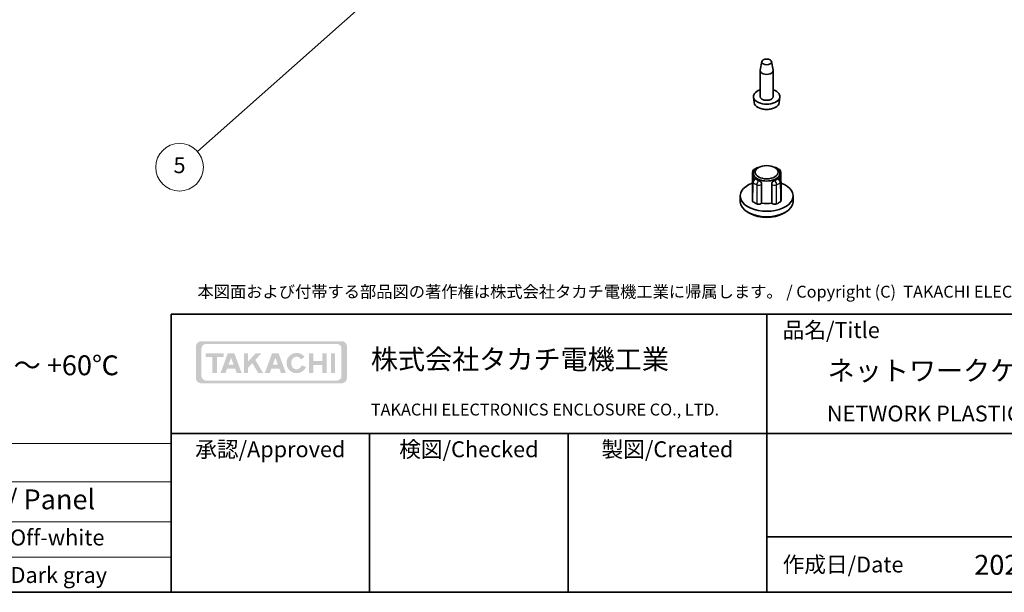
# Model space of a CAD drawing. Units: millimetres. Extents: x 22 to 3776, y 12 to 715.
# Drawn here: x 308 to 494, y 12 to 120 of the extents above; entities that cross this region are included whole.
import ezdxf
from ezdxf.enums import TextEntityAlignment as Align

# ---------------------------------------------------------------- set-up
doc = ezdxf.new("R2010")
doc.units = ezdxf.units.MM
doc.header["$LTSCALE"] = 1.5
for name, color, linetype, lineweight in [('Border (ISO)', 7, 'Continuous', 35), ('Hatch (ISO)', 1, 'Continuous', 18), ('Symbol (ISO)', 7, 'Continuous', 18), ('Symbol (TK)', 100, 'Continuous', 18), ('Title (ISO)', 7, 'Continuous', 35), ('Visible (ISO)', 7, 'Continuous', 35), ('Visible Narrow (ISO)', 7, 'Continuous', 25)]:
    doc.layers.add(name, color=color, linetype=linetype, lineweight=lineweight)
doc.styles.add('Note Text (TK)', font='MS PGothic.ttf')
doc.styles.add('Note Text (TK2)', font='MS PGothic.ttf')
doc.styles.add('takachi1', font='MS PGothic.ttf', dxfattribs={"height": 2.5})
doc.styles.add('文字スタイル67', font='arial.ttf')

# ---------------------------------------------------------------- blocks, each defined once
blk = doc.blocks.new('図面枠 tk図枠')
at = {"layer": 'Border (ISO)'}
blk.add_line((14.50000000000001, 8.000000000000007), (405.4999999999999, 8.000000000000007), dxfattribs=at)
blk = doc.blocks.new('表題欄 tk表題欄')
at = {"layer": 'Hatch (ISO)'}
h = blk.add_hatch(color=256, dxfattribs=at)
edge = h.paths.add_edge_path(flags=0)
edge.add_arc((95.57537688673352, 236.2990653650367), 0.5958259999999996, 269.9999999999897, 360)
edge.add_line((96.17120288673351, 236.2990653650368), (96.17120288673348, 239.7107813650365))
edge.add_arc((95.5753768867335, 239.7107813650366), 0.5958259999999996, 0, 90.0000000000068)
edge.add_line((95.57537688673342, 240.3066073650366), (79.13710888673356, 240.3066073650366))
edge.add_arc((79.13710888673353, 239.7107813650366), 0.5958259999999996, 89.99999999999744, 180)
edge.add_line((78.54128288673353, 239.7107813650365), (78.54128288673331, 236.2990653650368))
edge.add_arc((79.13710888673332, 236.2990653650365), 0.5958259999999996, 180, 270.0000000000231)
edge.add_line((79.13710888673356, 235.7032393650365), (95.57537688673342, 235.7032393650367))
edge = h.paths.add_edge_path()
edge.add_line((77.83935088673357, 239.9556413650366), (77.83935088673357, 236.0542053650368))
edge.add_arc((78.54128288673346, 236.0542053650367), 0.7019319999998935, 180, 270.0000000000087)
edge.add_line((78.54128288673357, 235.3522733650368), (96.17120288673352, 235.3522733650368))
edge.add_arc((96.17120288673351, 236.0542053650367), 0.7019319999998921, 270, 360)
edge.add_line((96.8731348867334, 236.0542053650368), (96.87313488673352, 239.9556413650366))
edge.add_arc((96.1712028867336, 239.9556413650367), 0.7019319999998921, 0, 90.00000000000873)
edge.add_line((96.17120288673348, 240.6575733650367), (78.54128288673357, 240.6575733650366))
edge.add_arc((78.54128288673357, 239.9556413650366), 0.7019319999999984, 90, 180)
for points in [[(79.07181288673355, 239.1476033650369), (79.07181288673355, 238.6578833650367), (79.92066088673353, 238.6578833650367), (79.92066088673353, 236.6581933650368), (80.50832488673353, 236.6581933650368), (80.50832488673353, 238.6578833650367), (81.35717288673355, 238.6578833650367), (81.35717288673355, 239.1476033650369)], [(85.68407849525303, 236.6581933650368), (84.9434673993943, 237.8918698287545), (84.41792288673358, 237.3246628822781), (84.41792288673358, 236.6581933650368), (83.89555488673355, 236.6581933650368), (83.89555488673355, 239.1476033650369), (84.41792288673358, 239.1476033650369), (84.41792288673358, 238.0993979968839), (85.38913556809511, 239.1476033650369), (86.10696490847272, 239.1476033650369), (85.31925422435492, 238.2974470774499), (86.30334488673353, 236.6581933650368)], [(92.09142939614459, 239.1476033650369), (92.09142939614459, 236.6581933650368), (92.60971639614465, 236.6581933650368), (92.60971639614465, 237.6580383650368), (93.76872039614462, 237.6580383650368), (93.76872039614462, 236.6581933650368), (94.28700739614459, 236.6581933650368), (94.28700739614459, 239.1476033650369), (93.76872039614462, 239.1476033650369), (93.76872039614462, 238.1477583650367), (92.60971639614465, 238.1477583650367), (92.60971639614465, 239.1476033650369)], [(94.84202339614467, 239.1476033650369), (94.84202339614467, 236.6581933650368), (95.36439139614473, 236.6581933650368), (95.36439139614473, 239.1476033650369)]]:
    blk.add_hatch(color=256, dxfattribs=at).paths.add_polyline_path(points)
h = blk.add_hatch(color=256, dxfattribs=at)
h.paths.add_polyline_path([(82.59020695886475, 237.7110913650368), (81.95242681460243, 237.7110913650368), (82.27131688673356, 238.5794973650367)], flags=0)
h.paths.add_polyline_path([(82.77903014574996, 237.1968853650368), (81.76360362771717, 237.1968853650368), (81.56578886050404, 236.6581933650368), (80.94907288673355, 236.6581933650368), (81.86321688673357, 239.1476033650369), (82.67941688673353, 239.1476033650369), (83.59356088673351, 236.6581933650368), (82.97684491296302, 236.6581933650368)])
h = blk.add_hatch(color=256, dxfattribs=at)
h.paths.add_polyline_path([(87.52707281460246, 237.7110913650368), (88.16485295886469, 237.7110913650368), (87.84596288673359, 238.5794973650367)], flags=0)
h.paths.add_polyline_path([(87.14043486050403, 236.6581933650368), (87.3382496277172, 237.1968853650368), (88.35367614574989, 237.1968853650368), (88.551490912963, 236.6581933650368), (89.16820688673343, 236.6581933650368), (88.25406288673352, 239.1476033650369), (87.43786288673356, 239.1476033650369), (86.52371888673358, 236.6581933650368)])
h = blk.add_hatch(color=256, dxfattribs=at)
edge = h.paths.add_edge_path()
edge.add_arc((90.52309888673334, 237.9028983650369), 1.273272000000011, 38.55054079078439, 336.5820184016556)
edge.add_line((91.69149139614446, 237.3968543650369), (91.17255542714857, 237.6216113977801))
edge.add_ellipse((90.52309888673352, 237.9028983650369), major_axis=(0, -0.7998759999999119), ratio=0.8673469387756529, start_angle=128.5505407907963, end_angle=426.582018401653, ccw=False)
edge.add_line((91.09381514418376, 238.3576891122095), (91.51887237036831, 238.6964075050431))
at = {"layer": 'Title (ISO)'}
for p, q in [((74.70882392282105, 244.052739026017), (255.7088239228211, 244.052739026017)), ((74.70882392282105, 209.052739026017), (74.70882392282105, 244.052739026017)), ((149.7088239228211, 244.052739026017), (149.7088239228211, 209.052739026017)), ((74.70882392282105, 229.052739026017), (230.7088239228211, 229.052739026017)), ((99.70882392282108, 229.052739026017), (99.70882392282108, 209.052739026017)), ((124.708823922821, 229.052739026017), (124.708823922821, 209.052739026017)), ((149.7088239228211, 216.052739026017), (230.7088239228211, 216.052739026017)), ((255.7088239228211, 209.052739026017), (74.70882392282105, 209.052739026017))]:
    blk.add_line(p, q, dxfattribs=at)
at = {"layer": 'Title (ISO)', "color": 1, "char_height": 2.000000029802322, "line_spacing_factor": 1.5, "style": 'Note Text (TK)'}
for s, insert, attachment_point in [('\\fＭＳ Ｐゴシック|b0|i0;\\H2.0000;品名/Title', (151.708823922821, 242.052739026017), 4), ('\\fＭＳ Ｐゴシック|b0|i0;\\H2.0000;承認/Approved', (87.20882392282108, 227.052739026017), 5), ('\\fＭＳ Ｐゴシック|b0|i0;\\H2.0000;検図/Checked', (112.208823922821, 227.052739026017), 5), ('\\fＭＳ Ｐゴシック|b0|i0;\\H2.0000;製図/Created', (137.2088239228211, 227.052739026017), 5), ('\\fＭＳ Ｐゴシック|b0|i0;\\H2.0000;作成日/Date', (151.708823922821, 212.552739026017), 4)]:
    blk.add_mtext(s, dxfattribs=dict(at, insert=insert, attachment_point=attachment_point))
at = {"layer": 'Title (ISO)', "color": 7, "attachment_point": 4, "line_spacing_factor": 1.5, "style": 'Note Text (TK)'}
for s, insert, char_height in [('株式会社タカチ電機工業', (99.87313488673345, 238.052739026017), 2.5), ('\\fArial|b0|i0;\\H1.4986;TAKACHI ELECTRONICS ENCLOSURE CO., LTD.', (99.87313488673342, 232.052739026017), 1.49859994649887)]:
    blk.add_mtext(s, dxfattribs=dict(at, insert=insert, char_height=char_height))
at = {"layer": 'Title (ISO)', "color": 7}
for tag, p, height, style in [('<品名>_001', (157.3679148268321, 235.7033071691007), 2.5, 'Note Text (TK)'), ('<Title>_001', (157.2831758934115, 230.5513747487906), 2.000000029802322, '文字スタイル67'), ('<尺度>_001', (239.5440510892929, 222.302739026017), 2.5, 'Note Text (TK)'), ('<ページ_No.>_001', (238.0980284456275, 213.302739026017), 2.5, 'Note Text (TK)'), ('<総ページ数>_001', (246.7997329866371, 213.302739026017), 2.5, 'Note Text (TK)'), ('作成日_001', (175.5468918326507, 211.2601253517655), 2.5, 'Note Text (TK)')]:
    blk.add_attdef(tag, p, '', height=height, dxfattribs=dict(at, style=style))
at = {"layer": 'Title (ISO)', "color": 7, "style": 'Note Text (TK)'}
blk.add_attdef('<承認>', text='', height=2.5, dxfattribs=at).set_placement((87.20882392282108, 217.052739026017), align=Align.MIDDLE_CENTER)
blk = doc.blocks.new('色仕様（型番末尾□） _ Color Type（End of product number □）')
at = {"layer": 'Symbol (ISO)'}
for p, q in [((224.5, 26.74736851751805), (59.49999999999995, 26.74736851751805)), ((224.5, 26.74736851751805), (224.5, 21.90643271058798)), ((224.5, 21.90643271058798), (59.49999999999995, 21.90643271058798)), ((224.5, 21.90643271058798), (224.5, 16.86549690365791)), ((224.5, 16.86549690365791), (59.49999999999995, 16.86549690365791)), ((224.5, 16.86549690365791), (224.5, 8.000000000000005)), ((224.5, 12.43274845182896), (59.49999999999995, 12.43274845182896)), ((224.5, 8.000000000000005), (59.49999999999995, 8.000000000000005))]:
    blk.add_line(p, q, dxfattribs=at)
at = {"layer": 'Symbol (ISO)', "color": 7, "attachment_point": 7}
for s, insert, char_height, style in [('パネル / Panel', (192.8366554892989, 17.66812850907445), 2.5, 'Note Text (TK)'), ('オフホワイト / Off-white', (185.5768001977529, 13.27485366165638), 2.000000029802322, 'Note Text (TK2)'), ('ダークグレー / Dark gray', (185.6408003625469, 8.549707584083084), 2.000000029802322, 'Note Text (TK2)')]:
    blk.add_mtext(s, dxfattribs=dict(at, insert=insert, char_height=char_height, style=style))
blk = doc.blocks.new('バルーン5')
at = {"layer": 'Symbol (TK)', "color": 100}
for p, q in [((250.0790148184522, 83.17588848138607), (247.8751985393085, 81.89401726797136)), ((248.2064743987784, 81.5195091840366), (250.0790148184522, 83.17588848138607)), ((248.5377502582483, 81.14500110010185), (250.0790148184522, 83.17588848138607)), ((248.2064743987784, 81.5195091840366), (227.815428521907, 63.48235180847681))]:
    blk.add_line(p, q, dxfattribs=at)
at = {"layer": 'Symbol (TK)'}
blk.add_circle((225.5727351078341, 61.49854900115508), 3.000000044703483, dxfattribs=at)
at = {"layer": 'Symbol (TK)', "color": 7, "insert": (225.5727351078341, 61.49270104801155), "char_height": 2.000000029802322, "attachment_point": 5, "style": 'Note Text (TK2)'}
blk.add_mtext('5', dxfattribs=at)

msp = doc.modelspace()

# ---------------------------------------------------------------- linework, layer by layer
at = {"layer": 'Visible (ISO)'}
for p, q in [((448.2991817939558, 112.1888399992431), (447.991049356926, 110.5754631677445)), ((450.1678559282018, 112.1888399992432), (450.4759883652318, 110.5754631677445)), ((447.9835188610788, 105.5973855759007), (447.9835188610788, 110.4963650614671)), ((450.4835188610789, 105.5973855759007), (450.4835188610789, 110.4963650614671)), ((446.8527825701683, 104.4417879964394), (446.7383073634334, 105.5080928326022)), ((451.6142551519894, 104.4417879964394), (451.7287303587244, 105.5080928326022)), ((446.5477778161237, 91.287961296629), (446.5258821480943, 87.69817164126434)), ((447.7063496594534, 92.19973815163176), (447.4942322872153, 92.07855462033937)), ((450.7606880627044, 92.19973815163175), (450.9728054349425, 92.07855462033936)), ((451.919259906034, 91.287961296629), (451.9411555740635, 87.69817164126434)), ((446.547777751242, 89.54044743562314), (446.5258821264997, 85.94019236316198)), ((446.7607632162448, 91.06903559817437), (446.7538394778539, 89.98936952983262)), ((447.0478292327217, 90.12981665124755), (447.0082139581476, 90.12034280444468)), ((451.4192084894361, 90.12981665124755), (451.4588237640102, 90.12034280444468)), ((451.706274505913, 91.06903559817437), (451.7131982443038, 89.98936952983266)), ((451.9192599709157, 89.54044743562316), (451.9411555956581, 85.94019236316198)), ((448.2856267541075, 89.08933274309189), (448.2768102801661, 85.48445897257764)), ((450.1902274419917, 85.48445897257764), (450.1814109680502, 89.08933274309189)), ((444.2565909097702, 85.72098818879275), (444.2338997246991, 86.78233421247867)), ((454.2104468123875, 85.72098818879275), (454.2331379974586, 86.78233421247867)), ((446.1303875283338, 83.49185886271577), (445.7771111163624, 83.68870155257926)), ((448.2768102801661, 85.48445897257764), (448.2654010806043, 85.46855629570604)), ((450.2016366415534, 85.46855629570602), (450.1902274419917, 85.48445897257764)), ((452.336650193824, 83.49185886271577), (452.6899266057954, 83.68870155257926))]:
    msp.add_line(p, q, dxfattribs=at)
for centre, radius, start, end in [((449.2335188610788, 107.1487290796634), 4.000000000000001, 259.4684282035191, 280.5315717964809), ((447.1477666498443, 91.28430077608596), 0.5999999999999999, 128.5095304772079, 179.6504438683017), ((447.7201366872604, 91.61475877126423), 0.6, 88.78557235995456, 112.7295111019464), ((450.7469010348974, 91.61475877126423), 0.6, 67.2704888980588, 91.21442764005053), ((451.3192710723134, 91.28430077608596), 0.6, 0.3495561316983103, 51.4904695227921), ((447.1477666498443, 89.5367975652042), 0.5999999999999999, 103.4494755261332, 179.6514608991109), ((451.3192710723134, 89.5367975652042), 0.5999999999999999, 0.3485391008869695, 76.55052447386147)]:
    msp.add_arc(centre, radius, start, end, dxfattribs=at)
for centre, major_axis in [((449.2335188610788, 112.1293582233225), (0.9400000000000018, -2e-16)), ((449.2335188610788, 91.30869540966557), (2.171201804168648, -1.303e-13))]:
    msp.add_ellipse(centre, major_axis=major_axis, ratio=0.577350269189626, dxfattribs=at)
for centre, major_axis, ratio, start_param, end_param in [((449.2335188610788, 110.4963650614671), (-1.250000000000001, 2e-16), 0.577350269189626, 6.173363129941477, 9.53460013800749), ((449.2335188610788, 105.5973855759007), (-2.5, 5e-16), 0.577350269189626, 5.235987755983002, 10.47197551196598), ((449.2335188610788, 104.5269841710669), (-2.385305106558093, 4e-16), 0.577350269189626, 0.0619033555537988, 3.079689298035995), ((449.2335188610788, 105.5973855759007), (-1.250000000000001, -3.6e-15), 0.577350269189626, 0, 3.141592653589759), ((449.2335188610788, 91.06374979308718), (-2.472772593318075, 6e-16), 0.5773502691896258, 5.492523523111306, 10.21543974483766), ((449.2335188610788, 86.8179642145631), (5, -2e-16), 0.577350269189626, 2.140801754394175, 7.283976206375204), ((449.2335188610788, 90.90044711920171), (2.473819821971495, 1.476e-13), 0.577350269189626, 3.779274799849488, 4.074706834124421), ((449.2335188610788, 90.90044711920171), (2.473819821971494, -2e-16), 0.577350269189626, 5.350071126644718, 5.645503160919564), ((449.2335188610788, 85.756456481165), (4.97730708634785, -8e-16), 0.5773502691896258, 3.153935561765829, 6.270842399003554), ((449.2335188610788, 86.8179642145631), (-3.200000000000005, 0), 0.577350269189626, 0.6255665097102519, 0.9452298170846384), ((449.2335188610788, 86.8179642145631), (-3.200000000000023, 1.905e-13), 0.577350269189626, 2.196362836505384, 2.516026143879859), ((449.2335188610788, 86.8179642145631), (-2.5, 3e-16), 0.577350269189626, 1.178097245096184, 1.963495408493628), ((449.2335188610788, 85.34827036889315), (4.468580883129208, 2.656e-13), 0.577350269189626, 3.944756958286669, 5.480021002482257)]:
    msp.add_ellipse(centre, major_axis=major_axis, ratio=ratio, start_param=start_param, end_param=end_param, dxfattribs=at)
for points, knots in [([(446.7741797664469, 91.75380353492069), (446.8161226085964, 91.78717777050205), (446.8593489554879, 91.81935984634327), (446.9481746231344, 91.88139867991853), (446.9937742472525, 91.91125554771249), (447.0871730902656, 91.96869310488741), (447.1349725463806, 91.99627381372893), (447.2326094772927, 92.04919607592736), (447.2824471259635, 92.07453759717212), (447.3840045224197, 92.1230067200575), (447.4357243902398, 92.14613426415168), (447.4883079918479, 92.16816229129581)], [6.125476058024186, 6.125476058024186, 6.125476058024186, 6.125476058024186, 6.188559757686346, 6.188559757686346, 6.251643457348506, 6.251643457348506, 6.314727157010666, 6.314727157010666, 6.377810856672826, 6.377810856672826, 6.440894556334985, 6.440894556334985, 6.440894556334985, 6.440894556334985]), ([(450.9787297303098, 92.16816229129579), (451.0313133319179, 92.14613426415168), (451.0830331997381, 92.1230067200575), (451.1845905961942, 92.07453759717214), (451.234428244865, 92.04919607592733), (451.3320651757772, 91.99627381372895), (451.3798646318922, 91.96869310488741), (451.4732634749053, 91.91125554771249), (451.5188630990234, 91.88139867991853), (451.6076887666698, 91.81935984634327), (451.6509151135614, 91.78717777050207), (451.6928579557109, 91.7538035349207)], [1.413087077639499, 1.413087077639499, 1.413087077639499, 1.413087077639499, 1.476170777301658, 1.476170777301658, 1.539254476963817, 1.539254476963817, 1.602338176625976, 1.602338176625976, 1.665421876288135, 1.665421876288135, 1.728505575950293, 1.728505575950293, 1.728505575950293, 1.728505575950293]), ([(447.0478880949537, 90.12968567353579), (447.0674410965633, 90.13427339250077), (447.090243690577, 90.13289343611643), (447.1546467931686, 90.11291877132285), (447.2000169777437, 90.08582090837467), (447.2455482014645, 90.05039654997313), (447.2457038308047, 90.05027537134217), (447.2458595283884, 90.05015404424103)], [0.2378759237458149, 0.2378759237458149, 0.2378759237458149, 0.2378759237458149, 0.2529139280485651, 0.2529139280485651, 0.2757891598280424, 0.2757891598280424, 0.2758675827085153, 0.2758675827085153, 0.2758675827085153, 0.2758675827085153]), ([(447.7607680910058, 89.75287144700577), (447.7609782110698, 89.75278156918966), (447.7611883137512, 89.75269159233945), (447.8226782546089, 89.72632725256264), (447.8903632288276, 89.68815268914786), (448.018412163577, 89.59345786987463), (448.0786596538686, 89.53681513054114), (448.1743219531437, 89.42140444871586), (448.2162225325969, 89.35520871212849), (448.2719872188801, 89.2200679668021), (448.2857776257653, 89.15102104226054), (448.2856267541075, 89.08933274309189)], [-0.0910064301227832, -0.0910064301227832, -0.0910064301227832, -0.0910064301227832, -0.0909280072424151, -0.0909280072424151, -0.0680527754629378, -0.0680527754629378, -0.0451775436834605, -0.0451775436834605, -0.0225887718417303, -0.0225887718417303, 0, 0, 0, 0]), ([(450.1814109680502, 89.08933274309189), (450.1812600963924, 89.15102104226054), (450.1950505032777, 89.2200679668021), (450.2508151895609, 89.35520871212847), (450.2927157690141, 89.42140444871586), (450.3883780682891, 89.53681513054114), (450.4486255585808, 89.5934578698746), (450.5766744933302, 89.68815268914786), (450.6443594675488, 89.72632725256264), (450.7058494084068, 89.75269159233954), (450.7060595110885, 89.75278156918996), (450.7062696311527, 89.75287144700629)], [0.1848611525856274, 0.1848611525856274, 0.1848611525856274, 0.1848611525856274, 0.2074499244273576, 0.2074499244273576, 0.2300386962690878, 0.2300386962690878, 0.2529139280485651, 0.2529139280485651, 0.2757891598280424, 0.2757891598280424, 0.2758675827085153, 0.2758675827085153, 0.2758675827085153, 0.2758675827085153]), ([(451.2211781937701, 90.05015404424142), (451.2213338913534, 90.05027537134244), (451.2214895206936, 90.05039654997331), (451.267020744414, 90.08582090837467), (451.3123909289892, 90.11291877132285), (451.3767940315807, 90.13289343611643), (451.3995966255944, 90.13427339250076), (451.419149627204, 90.12968567353579)], [-0.0910064301227831, -0.0910064301227831, -0.0910064301227831, -0.0910064301227831, -0.090928007242415, -0.090928007242415, -0.0680527754629378, -0.0680527754629378, -0.0530147711601874, -0.0530147711601874, -0.0530147711601874, -0.0530147711601874]), ([(446.5361763864311, 87.63304817695062), (446.5297047666748, 87.65295453273686), (446.5262541919813, 87.67319667596875), (446.5258811744404, 87.69508703682096), (446.5258727445693, 87.69662954461629), (446.5258821484083, 87.6981716412637)], [0.0597438480316897, 0.0597438480316897, 0.0597438480316897, 0.0597438480316897, 0.0703172589038439, 0.0703172589038439, 0.0711189694798684, 0.0711189694798684, 0.0711189694798684, 0.0711189694798684]), ([(451.941155345844, 87.69817164080015), (451.9412656260437, 87.68009887846833), (451.9389263939925, 87.66200800067708), (451.9331396345697, 87.64038080607182), (451.9320513175338, 87.63670774576794), (451.9308615733985, 87.63304815119464)], [0.0374432209406386, 0.0374432209406386, 0.0374432209406386, 0.0374432209406386, 0.0468767589224959, 0.0468767589224959, 0.0488143403354534, 0.0488143403354534, 0.0488143403354534, 0.0488143403354534]), ([(446.6394979775465, 85.73613618513052), (446.593749670179, 85.77270147445837), (446.560809102905, 85.81407615388127), (446.5312780236332, 85.88492863728771), (446.5257143930343, 85.91254808322945), (446.5258823439305, 85.94019236272165)], [0, 0, 0, 0, 0.023438370037377, 0.023438370037377, 0.0378669744954398, 0.0378669744954398, 0.0378669744954398, 0.0378669744954398]), ([(451.9411555956224, 85.9401923631619), (451.9413746118997, 85.90417060531819), (451.9318603500906, 85.86834388105287), (451.893655037127, 85.79897389688522), (451.8648238565772, 85.7659362896549), (451.8275397446113, 85.73613618513052)], [0.0706969543477663, 0.0706969543477663, 0.0706969543477663, 0.0706969543477663, 0.0894191581806926, 0.0894191581806926, 0.1085210517044972, 0.1085210517044972, 0.1085210517044972, 0.1085210517044972]), ([(448.2654010806043, 85.46855629570602), (448.2355016169988, 85.42688102253916), (448.1917889231213, 85.38897589535856), (448.0816583813444, 85.32497347409846), (448.0162935519367, 85.29948795716038), (447.8723236972351, 85.26441759337405), (447.7950953040566, 85.25516780557876), (447.6532999226306, 85.2543623953063), (447.5899343391921, 85.25985460283711), (447.46857585844, 85.28213387724065), (447.4113530441567, 85.29877956709214), (447.3597377490496, 85.32030555917216)], [0, 0, 0, 0, 0.0234393190900431, 0.0234393190900431, 0.0468784633367439, 0.0468784633367439, 0.0703172589038436, 0.0703172589038436, 0.0894191581806929, 0.0894191581806929, 0.1085210517044975, 0.1085210517044975, 0.1085210517044975, 0.1085210517044975]), ([(451.1072999731082, 85.32030555917216), (451.0439670341989, 85.29389276159856), (450.9723039872915, 85.27487451621565), (450.8203847840552, 85.25376804345237), (450.7415811731469, 85.25188163448075), (450.5871560787277, 85.2656547395389), (450.5130110958413, 85.28118277010184), (450.3915801278932, 85.32346404355734), (450.3426336763525, 85.34734095465645), (450.2595823327326, 85.4030814218262), (450.2260044221344, 85.43459134149893), (450.2016366415534, 85.46855629570602)], [0, 0, 0, 0, 0.0234383700373769, 0.0234383700373769, 0.046876758922496, 0.046876758922496, 0.0703154207042825, 0.0703154207042825, 0.0894181803608742, 0.0894181803608742, 0.1085209945408122, 0.1085209945408122, 0.1085209945408122, 0.1085209945408122])]:
    msp.add_open_spline(points, degree=3, knots=knots, dxfattribs=at)
at = {"layer": 'Visible Narrow (ISO)'}
for p, q in [((447.1477666498443, 90.02669551376086), (447.2458595189715, 90.05015406162045)), ((447.760768084025, 89.7528714629788), (447.7201366872604, 89.69623751858255)), ((450.7469010348974, 89.69623751858255), (450.7062696381328, 89.75287146297877)), ((451.2211782031862, 90.05015406162045), (451.3192710723134, 90.02669551376086)), ((448.2744644067672, 89.07377414041171), (448.2856267541075, 89.08933274309189)), ((450.1814109680502, 89.08933274309189), (450.1925733153906, 89.07377414041169))]:
    msp.add_line(p, q, dxfattribs=at)
for centre, major_axis, ratio, start_param, end_param in [((447.1477666498443, 91.28430077608598), (-0.599988833720558, 0.0036605205430074), 0.5790241619284099, 0, 0.872609174560238), ((447.1477666498443, 91.28430077608596), (-0.37358688339737, 0.4695027588347469), 0.6608616473372007, 5.493931758945318, 6.283185307179576), ((447.7201366872604, 91.61475877126423), (-0.2318286954124905, 0.5534035200315826), 0.4795086545052413, 5.812290180392243, 6.283185307179606), ((450.7469010348974, 91.61475877126423), (0.2318286954124908, 0.5534035200315781), 0.4795086545052412, 0, 0.4708951267873447), ((451.3192710723134, 91.28430077608596), (0.3735868833973759, 0.4695027588347548), 0.6608616473372013, 0, 0.7892535482342637), ((451.3192710723134, 91.28430077608596), (0.5999888337205567, 0.0036605205430271), 0.5790241619283866, 5.410576132619373, 6.283185307179601), ((447.1477666498443, 89.5367975652042), (-0.5999888986022367, 0.0036498704189365), 0.5756596408630892, 0, 0.6311926123354433), ((447.1477666498443, 89.5367975652042), (-0.3735868833973404, -0.4695027588347774), 0.660861647337201, 4.019305429141327, 5.584865768180172), ((449.2335188610788, 90.41311425858481), (3.176944993919089, 1.89e-13), 0.5773502691896258, 3.769281567831519, 4.084700066142401), ((447.1477666498443, 89.5367975652042), (-0.1395526916966832, 0.5835452392404532), 0.3124597141037815, 5.62992172632086, 6.283185307179702), ((449.2335188610788, 90.90044711920171), (-2.576953218570612, 2e-16), 0.5773502691896258, 0.6276889142420466, 0.9431074125528411), ((447.7201366872604, 89.2063395700259), (0.2318286954125158, 0.5534035200315706), 0.4795086545052419, 0.718055009380235, 2.283615348419047), ((447.7201366872604, 89.20633957002593), (-0.4875119520412751, 0.34976005577668), 0.7543444794845705, 3.637651514740403, 5.208447841535285), ((450.7469010348974, 89.20633957002593), (-0.4875119520412198, -0.3497600557767555), 0.7543444794845725, 4.216330119233823, 5.787126446028641), ((449.2335188610788, 90.90044711920171), (-2.576953218570632, 1.537e-13), 0.577350269189626, 2.198485241037179, 2.513903739348062), ((450.7469010348974, 89.2063395700259), (0.2318286954124622, -0.5534035200315967), 0.4795086545052414, 0.8579773051715164, 2.423537644210391), ((449.2335188610788, 90.41311425858481), (3.176944993919089, -2e-16), 0.577350269189626, 5.340077894626742, 5.655496392937538), ((451.3192710723134, 89.5367975652042), (0.1395526916966808, 0.5835452392404599), 0.3124597141037822, 0, 0.6532635808583996), ((451.3192710723134, 89.5367975652042), (-0.3735868833974028, 0.4695027588347243), 0.6608616473372008, 3.83991219258881, 5.405472531627804), ((451.3192710723134, 89.5367975652042), (0.5999888986022403, 0.0036498704189447), 0.5756596408630638, 5.651992694844127, 6.283185307179515), ((447.7201366872604, 89.20633957002596), (0.5999981030708456, -0.0015087449711528), 0.5732805652023883, 4.086150032680783, 5.89193291020676), ((450.7469010348974, 89.20633957002593), (-0.5999981030708453, -0.0015087449711006), 0.573280565202375, 0.3912523969731856, 2.197035274498972)]:
    msp.add_ellipse(centre, major_axis=major_axis, ratio=ratio, start_param=start_param, end_param=end_param, dxfattribs=at)
for points, knots in [([(446.6394979775465, 85.73613618513052), (446.6406169095678, 85.91412846102541), (446.6417359389228, 86.0921207101077), (446.6449968817535, 86.6107592540457), (446.6471390555533, 86.95140547725458), (446.6492815905035, 87.29205160124069), (446.6514241254538, 87.6326977252268), (446.6535670215545, 87.97334374999014), (446.6578535422465, 88.6546355997224), (446.6599971668377, 88.99528142469136), (446.6621411588042, 89.33592714908274)], [-0.4403205363496613, -0.4403205363496613, -0.4403205363496613, -0.4403205363496613, -0.375005431989611, -0.375005431989611, -0.2500036213264074, -0.2500036213264074, -0.2500036213264074, -0.1250018106632037, -0.1250018106632037, 0, 0, 0, 0]), ([(451.8048965633536, 89.33592714908276), (451.8070405553201, 88.99528142469136), (451.8091841799113, 88.65463559972241), (451.8134707006033, 87.97334374999014), (451.8156135967039, 87.6326977252268), (451.8177561316542, 87.2920516012407), (451.8198986666045, 86.9514054772546), (451.8220408404042, 86.6107592540457), (451.8253017832349, 86.0921207101077), (451.8264208125899, 85.91412846102541), (451.8275397446113, 85.73613618513052)], [0, 0, 0, 0, 0.1250018106632045, 0.1250018106632045, 0.250003621326409, 0.250003621326409, 0.250003621326409, 0.3750054319896134, 0.3750054319896134, 0.4403205363496644, 0.4403205363496644, 0.4403205363496644, 0.4403205363496644]), ([(447.367776058163, 88.92852864998837), (447.3670160022054, 88.58708390976965), (447.3662557732857, 88.24563938093739), (447.3647349718585, 87.56275074244311), (447.363974399351, 87.22130663278114), (447.3632136562078, 86.87986273092326), (447.3624529130645, 86.5384188290654), (447.3616919992855, 86.19697513501173), (447.3605332399151, 85.677122894887), (447.3601355175379, 85.49871419902695), (447.3597377490496, 85.32030555917216)], [0, 0, 0, 0, 0.1250018106632045, 0.1250018106632045, 0.250003621326409, 0.250003621326409, 0.250003621326409, 0.3750054319896134, 0.3750054319896134, 0.4403205363496644, 0.4403205363496644, 0.4403205363496644, 0.4403205363496644]), ([(448.2654010806043, 85.46855629570602), (448.2658472685135, 85.64608580815383), (448.2662934728491, 85.82361534330899), (448.2675978106552, 86.3425478950438), (448.2684559886321, 86.6839509731474), (448.2693142281, 87.0253541362539), (448.2701724675679, 87.36675729936044), (448.2710307685268, 87.70816054746984), (448.2727474944172, 88.3909672150636), (448.2736059193487, 88.73237063454793), (448.2744644067672, 89.07377414041173)], [-0.4400063739710859, -0.4400063739710859, -0.4400063739710859, -0.4400063739710859, -0.3750054319896134, -0.3750054319896134, -0.250003621326409, -0.250003621326409, -0.250003621326409, -0.1250018106632045, -0.1250018106632045, 0, 0, 0, 0]), ([(450.1925733153906, 89.07377414041169), (450.193431802809, 88.7323706345479), (450.1942902277406, 88.39096721506358), (450.196006953631, 87.70816054746983), (450.1968652545898, 87.36675729936042), (450.1977234940577, 87.0253541362539), (450.1985817335257, 86.68395097314739), (450.1994399115025, 86.3425478950438), (450.2007442493087, 85.82361534330899), (450.2011904536443, 85.64608580815383), (450.2016366415534, 85.46855629570602)], [0, 0, 0, 0, 0.1250018106632037, 0.1250018106632037, 0.2500036213264074, 0.2500036213264074, 0.2500036213264074, 0.375005431989611, 0.375005431989611, 0.4400063739710827, 0.4400063739710827, 0.4400063739710827, 0.4400063739710827]), ([(451.1072999731082, 85.32030555917216), (451.1069022046199, 85.49871419902695), (451.1065044822426, 85.677122894887), (451.1053457228722, 86.1969751350117), (451.1045848090932, 86.53841882906538), (451.10382406595, 86.87986273092326), (451.1030633228068, 87.22130663278111), (451.1023027502993, 87.56275074244311), (451.1007819488721, 88.24563938093738), (451.1000217199523, 88.58708390976962), (451.0992616639947, 88.92852864998834)], [-0.4403205363496612, -0.4403205363496612, -0.4403205363496612, -0.4403205363496612, -0.375005431989611, -0.375005431989611, -0.2500036213264074, -0.2500036213264074, -0.2500036213264074, -0.1250018106632037, -0.1250018106632037, 0, 0, 0, 0])]:
    msp.add_open_spline(points, degree=3, knots=knots, dxfattribs=at)

# ---------------------------------------------------------------- block references
at = {"xscale": 1.5, "yscale": 1.5, "zscale": 1.5}
msp.add_blockref('図面枠 tk図枠', (0, 0), dxfattribs=at)
ref = msp.add_blockref('表題欄 tk表題欄', (224.6867641157683, -301.5791085390255), dxfattribs=dict(xscale=1.5, yscale=1.5, zscale=1.5))
ref.add_attrib('<品名>_001', 'ネットワークケース', (460.7386363560165, 51.97585221462546), dxfattribs={"layer": 'Title (ISO)', "color": 7, "height": 3.75, "style": 'Note Text (TK)'})
ref.add_attrib('作成日_001', '2023/08/31', (488.4332382283808, 15.31107948862273), dxfattribs={"layer": 'Title (ISO)', "color": 7, "height": 3.75, "style": 'Note Text (TK)'})
ref.add_attrib('<Title>_001', 'NETWORK PLASTIC BOX', (460.6115279558856, 44.24795358416034), dxfattribs={"layer": 'Title (ISO)', "color": 7, "height": 3.000000044703483, "style": '文字スタイル67'})
at = {"layer": 'Symbol (ISO)', "xscale": 1.5, "yscale": 1.5, "zscale": 1.5}
msp.add_blockref('色仕様（型番末尾□） _ Color Type（End of product number □）', (0, 0), dxfattribs=at)
at = {"layer": 'Symbol (TK)', "xscale": 1.5, "yscale": 1.5, "zscale": 1.5}
msp.add_blockref('バルーン5', (0, 0), dxfattribs=at)

# ---------------------------------------------------------------- texts
at = {"insert": (341.7474312050662, 69.87243110128776), "char_height": 2.25, "attachment_point": 1, "style": 'takachi1'}
msp.add_mtext_dynamic_manual_height_columns('{\\fMeiryo UI|b0|i0|c128|p50;本図面および付帯する部品図の著作権は株式会社タカチ電機工業に帰属します。 / Copyright (C)  TAKACHI ELECTRONICS ENCLOSURE CO., LTD. All Rights Reserved.}', width=284.5025687949337, gutter_width=18.75, heights=[0], dxfattribs=at)
at = {"layer": 'Symbol (ISO)', "color": 7, "insert": (195.5421826413691, 57.67405976425404), "char_height": 3.75, "width": 136.3596439361573, "attachment_point": 4, "line_spacing_factor": 1.058181881904602, "style": 'Note Text (TK)'}
msp.add_mtext('{■テクニカルデータ / Technical Date■\\P使用温度範囲 / Operating temperature ： -10℃ ～ +60℃}', dxfattribs=at)

doc.saveas('drawing.dxf')
